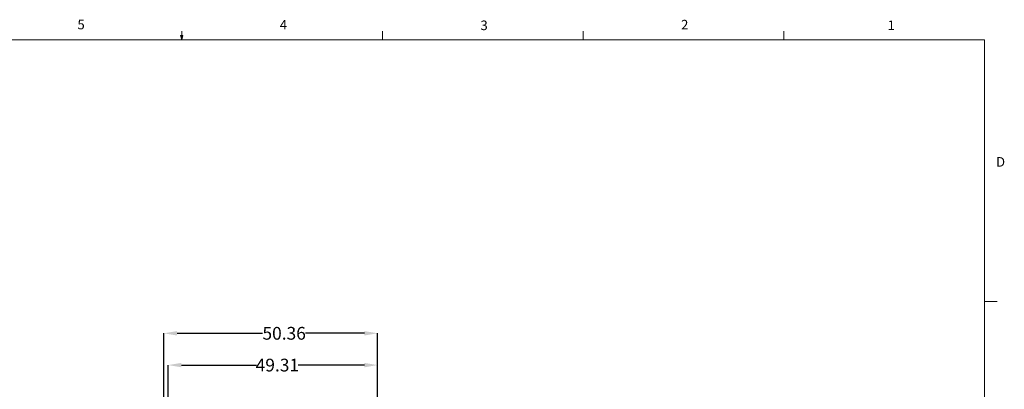
# Model space of a CAD drawing. Units: inches. Extents: x 0.4 to 16.6, y 12.2 to 22.8.
# Drawn here: x 6.9 to 16.6, y 19.2 to 22.8 of the extents above; entities that cross this region are included whole.
import ezdxf

# ---------------------------------------------------------------- set-up
doc = ezdxf.new("R2010")
doc.units = ezdxf.units.IN
doc.header["$MEASUREMENT"] = 0
doc.header["$PDSIZE"] = -1
doc.styles.add('SLDTEXTSTYLE8', font='TXT', dxfattribs={"width": 0.75})
doc.dimstyles.new('SLDDIMSTYLE3', dxfattribs={"dimtxt": 0.125, "dimasz": 0.13, "dimexe": 0, "dimexo": 0.0625, "dimgap": 0.03125, "dimtad": 0, "dimtih": 1, "dimtoh": 1, "dimlfac": 24, "dimrnd": 1e-09, "dimzin": 12, "dimdsep": 46, "dimtxsty": 'SLDTEXTSTYLE8', "dimsah": 1, "dimcen": 0.09, "dimadec": 0, "dimazin": 3, "dimtfac": 1, "dimtofl": 0, "dimtmove": 0, "dimatfit": 3, "dimfxl": 1, "dimfrac": 2, "dimtolj": 1, "dimtzin": 12, "dimarcsym": 0})

# ---------------------------------------------------------------- blocks, each defined once
blk = doc.blocks.new('*D92')
at = {"color": 0, "linetype": 'Continuous', "lineweight": -2}
for p, q in [((8.3206, 17.8357), (8.3206, 19.7121)), ((8.4506, 19.7121), (9.2905, 19.7121)), ((10.2887, 19.7121), (9.7123, 19.7121)), ((10.4187, 19.018), (10.4187, 19.7121))]:
    blk.add_line(p, q, dxfattribs=at)
at = {"color": 0}
for points in [[(8.4506, 19.7337), (8.4506, 19.6904), (8.3206, 19.7121)], [(10.2887, 19.6904), (10.2887, 19.7337), (10.4187, 19.7121)]]:
    blk.add_solid(points, dxfattribs=at)
at = {"layer": 'Defpoints', "color": 0}
for p in [(10.4187, 19.7121), (10.4187, 18.9555), (8.3206, 17.7732)]:
    blk.add_point(p, dxfattribs=at)
at = {"color": 0, "lineweight": 18, "insert": (9.5014, 19.7746), "char_height": 0.125, "attachment_point": 2, "style": 'SLDTEXTSTYLE8'}
blk.add_mtext('\\A1;50.36', dxfattribs=at)
blk = doc.blocks.new('*D93')
at = {"color": 0, "linetype": 'Continuous', "lineweight": -2}
for p, q in [((8.364, 19.018), (8.364, 19.4005)), ((8.494, 19.4005), (9.2317, 19.4005)), ((10.2887, 19.4005), (9.638, 19.4005)), ((10.4187, 19.018), (10.4187, 19.4005))]:
    blk.add_line(p, q, dxfattribs=at)
at = {"color": 0}
for points in [[(8.494, 19.4221), (8.494, 19.3788), (8.364, 19.4005)], [(10.2887, 19.3788), (10.2887, 19.4221), (10.4187, 19.4005)]]:
    blk.add_solid(points, dxfattribs=at)
at = {"layer": 'Defpoints', "color": 0}
for p in [(10.4187, 19.4005), (8.364, 18.9555), (10.4187, 18.9555)]:
    blk.add_point(p, dxfattribs=at)
at = {"color": 0, "lineweight": 18, "insert": (9.4348, 19.463), "char_height": 0.125, "attachment_point": 2, "style": 'SLDTEXTSTYLE8'}
blk.add_mtext('\\A1;49.31', dxfattribs=at)

msp = doc.modelspace()

# ---------------------------------------------------------------- linework, layer by layer
at = {"color": 7, "linetype": 'Continuous', "lineweight": 18}
for p, q in [((8.496118, 22.590678), (8.482867, 22.632611)), ((8.508673, 22.632611), (8.482867, 22.632611)), ((8.48908, 22.632611), (8.496118, 22.590678)), ((8.496118, 22.590678), (8.496118, 22.675478)), ((8.496118, 22.590678), (8.508673, 22.632611)), ((8.501027, 22.632611), (8.496118, 22.590678)), ((10.464868, 22.590678), (10.464868, 22.675478)), ((12.433618, 22.590678), (12.433618, 22.675478)), ((14.402368, 22.590678), (14.402368, 22.675478)), ((0.621368, 22.590678), (16.371368, 22.590678)), ((16.371368, 12.340678), (16.371368, 22.590678)), ((16.371368, 20.023897), (16.496368, 20.023897))]:
    msp.add_line(p, q, dxfattribs=at)

# ---------------------------------------------------------------- texts
at = {"color": 7, "linetype": 'Continuous', "lineweight": 0, "char_height": 0.09375, "attachment_point": 1, "style": 'SLDTEXTSTYLE8'}
for s, insert in [('5', (7.473811, 22.78589)), ('4', (9.459415, 22.784261)), ('3', (11.427845, 22.778128)), ('2', (13.396112, 22.784807)), ('1', (15.422514, 22.778674)), ('D', (16.486433, 21.439606))]:
    msp.add_mtext(s, dxfattribs=dict(at, insert=insert))

# ---------------------------------------------------------------- dimensions: what is measured, and where the dimension line sits
at = {"color": 7, "linetype": 'Continuous', "lineweight": 18}
for base, p1, p2, picture, middle in [((10.418708306, 19.7120597488), (8.320583306, 17.7731801556), (10.418708306, 18.9554718223), '*D92', (9.5013961674, 19.7120597488)), ((10.418708, 19.400461), (8.364042, 18.955472), (10.418708, 18.955472), '*D93', (9.434836, 19.400461))]:
    dim = msp.add_linear_dim(base=base, p1=p1, p2=p2, angle=0, dimstyle='SLDDIMSTYLE3', dxfattribs=at)
    dim.commit()
    dim.dimension.update_dxf_attribs({"geometry": picture, "text_midpoint": middle, "dimtype": 160})

doc.saveas('drawing.dxf')
